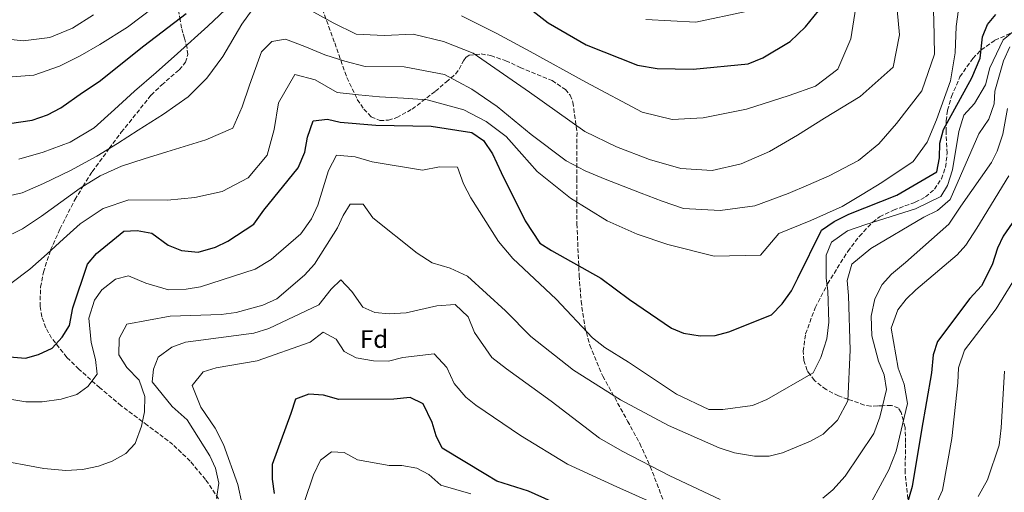
# Model space of a CAD drawing. Units: metres. Extents: x 634331 to 637782, y 4750566 to 4752947.
# Drawn here: x 636304 to 636695, y 4752427 to 4752614 of the extents above; entities that cross this region are included whole.
import ezdxf
from ezdxf.enums import TextEntityAlignment as Align

# ---------------------------------------------------------------- set-up
doc = ezdxf.new("R2010")
doc.units = ezdxf.units.M
doc.header["$MEASUREMENT"] = 0
doc.linetypes.add('DGN Style 3', pattern=[2.435891, 1.739922, -0.695969])
for name, color, linetype, lineweight in [('Curva de nivel directora', 30, 'Continuous', 30), ('Curva de nivel intermedia', 30, 'Continuous', 0), ('Etiqueta de zona arbolada', 92, 'Continuous', 0), ('Zona arbolada', 92, 'DGN Style 3', 0)]:
    doc.layers.add(name, color=color, linetype=linetype, lineweight=lineweight)
doc.styles.add('Style-Arial', font='arial.ttf')

msp = doc.modelspace()

# ---------------------------------------------------------------- linework, layer by layer
at = {"layer": 'Curva de nivel directora', "color": 30, "linetype": 'Continuous', "lineweight": 30, "flags": 128}
for points, elevation in [([(636507.8, 4752617.74), (636513.79, 4752613.14), (636528.88, 4752604.41), (636549.26, 4752596.38), (636557.09, 4752595.08), (636571.38, 4752594.77), (636593.13, 4752596.9), (636599.02, 4752599.3), (636609.84, 4752605.76), (636615.88, 4752611.54), (636624.49, 4752622.21)], 1025), ([(636291.91, 4752572.04), (636309.16, 4752574.51), (636315.19, 4752576.66), (636320.55, 4752579.43), (636329.05, 4752585.55), (636335.7, 4752589.85), (636353.41, 4752604.06), (636370.22, 4752616.88)], 1025), ([(636300.17, 4752480.7), (636306.53, 4752480.16), (636311.68, 4752481.62), (636317.05, 4752484.14), (636321.06, 4752488.55), (636323.89, 4752493.06), (636325.22, 4752500.11), (636331.02, 4752517.44), (636334.64, 4752521.71), (636345.52, 4752530.5), (636350.83, 4752530.81), (636356.58, 4752529.7), (636363.1, 4752524.98), (636368.36, 4752522.81), (636375, 4752522.25), (636381.82, 4752524.16), (636386.8, 4752526.53), (636397.1, 4752533.36), (636401.07, 4752538.81), (636414.67, 4752555.61), (636417.33, 4752561.8), (636418.3, 4752567.8), (636420.56, 4752574.24), (636426.25, 4752574.94), (636431.35, 4752573.81), (636445.41, 4752572.58), (636467.36, 4752572.13), (636483.54, 4752569.67), (636488.19, 4752566.45), (636491.73, 4752561.24), (636495.22, 4752553.83), (636504.68, 4752534.66), (636510.55, 4752525.77), (636515.19, 4752522.81), (636534.76, 4752511.89), (636546.07, 4752503.43), (636562.67, 4752492.03), (636567.54, 4752490.11), (636574.07, 4752489.03), (636580.03, 4752489.22), (636585.44, 4752490.57), (636602.35, 4752497.35), (636606.63, 4752501.65), (636610.35, 4752506.83), (636612.79, 4752511.84), (636622.29, 4752530.98), (636627.24, 4752534.39), (636633.12, 4752537.3), (636652.08, 4752544.8), (636668.01, 4752554.02), (636669, 4752559.64), (636669.19, 4752565.49), (636670.58, 4752570.85), (636675.09, 4752579.08), (636681.9, 4752591.38), (636685.23, 4752599.11), (636686.12, 4752607.58), (636688.04, 4752612.45), (636691.41, 4752616.45)], 1000), ([(636697.91, 4752533.75), (636694.26, 4752528.5), (636692.01, 4752523.76)], 975), ([(636692.01, 4752523.76), (636689.89, 4752517.13), (636685.75, 4752508.88), (636681.11, 4752503.86), (636668.29, 4752486.83), (636666.58, 4752481.45), (636665.84, 4752474.35), (636661.85, 4752451.57), (636658.23, 4752429.31), (636654.2, 4752415.61)], 975), ([(636524.32, 4752419.23), (636506.07, 4752427.46), (636493.41, 4752431.39), (636489.11, 4752434.04), (636471.7, 4752444.44), (636469.39, 4752449.37), (636467.86, 4752454.7), (636464.24, 4752462.11), (636459.09, 4752464.61), (636452.62, 4752463.94), (636430.76, 4752463.75), (636424.66, 4752465.43), (636418.87, 4752465.89), (636413.62, 4752463.84), (636411.79, 4752458.26), (636404.27, 4752437.96), (636404.33, 4752432.18), (636405.17, 4752426.43)], 975)]:
    msp.add_lwpolyline(points, dxfattribs=dict(at, elevation=elevation))
at = {"layer": 'Curva de nivel intermedia', "color": 30, "linetype": 'Continuous', "lineweight": 0, "flags": 128}
for points, elevation in [([(636297.18, 4752527.43), (636305.33, 4752531.51), (636312.82, 4752536.47), (636320.47, 4752542.07), (636328.17, 4752547.58), (636336.13, 4752552.54), (636344.61, 4752556.37), (636353.6, 4752559.22), (636362.6, 4752562.01), (636377.97, 4752566.73), (636388.7, 4752571.44), (636392.38, 4752579.88), (636395.28, 4752588.47), (636400.09, 4752601.61), (636404.22, 4752605.74), (636409.56, 4752606.73), (636417.34, 4752603.76), (636425.2, 4752600.48), (636433.14, 4752597.93), (636441.25, 4752595.86), (636456.68, 4752595.72), (636472.68, 4752592.62), (636483.54, 4752586.87), (636493.57, 4752580.01), (636507.07, 4752568.89), (636520.97, 4752558.43), (636528.55, 4752554.45), (636536.41, 4752551.1), (636550.73, 4752545.64), (636559.04, 4752542.49), (636567.47, 4752539.46), (636582.05, 4752538.73), (636595.8, 4752540.53), (636608.99, 4752545.41), (636617.12, 4752548.86), (636625.21, 4752552.43), (636636.92, 4752558.55), (636644.99, 4752565.11), (636651.97, 4752573.18), (636662, 4752586.21), (636667.06, 4752600.69), (636666.79, 4752614.4), (636666.33, 4752626.46)], 1010), ([(636296.3, 4752543.81), (636305.13, 4752545.68), (636313.59, 4752549.47), (636324.34, 4752554.6), (636334.74, 4752560.26), (636343.01, 4752565.35), (636351.23, 4752570.54), (636361.21, 4752576.97), (636371, 4752583.79), (636378.46, 4752591.21), (636384.75, 4752599.76), (636392.35, 4752612.61), (636398.13, 4752620.68)], 1015), ([(636303.78, 4752559.06), (636313.47, 4752561.93), (636324.19, 4752565.8), (636333.69, 4752571.58), (636341.72, 4752578.8), (636349.71, 4752586.01), (636358.25, 4752593.5), (636366.79, 4752600.98), (636378.79, 4752611.79), (636390.49, 4752622.93)], 1020), ([(636347.5, 4752542.92), (636362.8, 4752542.86), (636373.71, 4752543.92), (636384.56, 4752546.22), (636394.75, 4752551.66), (636402.4, 4752560.61), (636405.06, 4752570.9), (636406.86, 4752581.42), (636413.31, 4752592.62), (636421.34, 4752590.52), (636430.08, 4752585.57), (636438.52, 4752584.61), (636446.96, 4752583.8), (636456.41, 4752583.25), (636465.86, 4752582.66), (636480.31, 4752578.63), (636489.18, 4752573.99), (636497.16, 4752568.02), (636503.31, 4752561.1), (636509.43, 4752554.19), (636522.69, 4752543.63), (636537.18, 4752534.57), (636549.06, 4752529.36), (636561.25, 4752525.3), (636579.71, 4752520.64), (636598.01, 4752520.98), (636605.37, 4752529.66), (636617.97, 4752534.74), (636630.46, 4752540.3), (636638.35, 4752545.03), (636646.19, 4752549.85), (636658.66, 4752558.19), (636664.19, 4752565.82), (636667.85, 4752574.71), (636673.46, 4752590.18), (636675.32, 4752601.32), (636675.68, 4752611.71), (636676.93, 4752621.33)], 1005), ([(636357.2, 4752619.25), (636346.91, 4752611.4), (636335.94, 4752604.61), (636328.17, 4752600.06), (636319.91, 4752595.97), (636309.76, 4752592.42), (636299.53, 4752591.6)], 1030), ([(636419.7, 4752618), (636428.58, 4752613.2), (636437.61, 4752608.67), (636448.78, 4752608.14), (636460.23, 4752608.71), (636472.34, 4752605.79), (636484.02, 4752601.1), (636506.38, 4752585.6), (636528.41, 4752570.07), (636540.93, 4752564.02), (636554.03, 4752558.95), (636566.46, 4752555.44), (636578.92, 4752554.62), (636590.42, 4752557.19), (636601.56, 4752562.17), (636612.69, 4752568.61), (636623.42, 4752575.4), (636637.62, 4752583.91), (636650.61, 4752595.61), (636653.12, 4752608.39), (636652.24, 4752618.33)], 1015), ([(636479.42, 4752615.92), (636493.16, 4752609.02), (636506.67, 4752601.75), (636528.76, 4752589.67), (636551.12, 4752577.67), (636562.97, 4752574.79), (636575.29, 4752575.45), (636592.45, 4752578.89), (636609.47, 4752584.3), (636619.9, 4752588.04), (636628.74, 4752594.8), (636633.92, 4752606.76), (636635.86, 4752619.32)], 1020), ([(636592.35, 4752617.62), (636572.37, 4752613.41), (636552.51, 4752614.46)], 1030), ([(636294.89, 4752607.2), (636305.51, 4752605.99), (636316.16, 4752607.34), (636325.18, 4752611.04), (636333.48, 4752616.39)], 1035), ([(636285.63, 4752466.26), (636306.66, 4752462.87), (636313.12, 4752462.85), (636320.62, 4752463.94), (636326.87, 4752465.76), (636331.22, 4752468.98), (636334.91, 4752473.79), (636334.26, 4752479.69), (636332.5, 4752486.4), (636331.57, 4752496.06), (636333.8, 4752503.13), (636336.82, 4752507.3), (636342.14, 4752511.55), (636347.32, 4752512.87), (636354.19, 4752509.87), (636363.19, 4752507.24), (636370.26, 4752507.55), (636375.92, 4752508.5), (636397.61, 4752515.44), (636403.94, 4752519.34), (636415.76, 4752529.41), (636419.94, 4752535.47), (636422.38, 4752540.85), (636426.62, 4752554.6), (636429.81, 4752560.71), (636437.22, 4752559.95), (636443.97, 4752558.01), (636463.91, 4752554.75), (636470.72, 4752556.04), (636477.79, 4752555.97), (636480.24, 4752549.28), (636483.19, 4752543.76), (636494.14, 4752526.43), (636499.82, 4752519.7), (636516.96, 4752503.5), (636531.45, 4752488.28), (636536.27, 4752484.37), (636545.69, 4752478.52), (636564.71, 4752465.92), (636577.52, 4752459.8), (636583.06, 4752459.83), (636594.85, 4752461.37), (636600.54, 4752463.78), (636618.95, 4752474.3), (636621.91, 4752480.4), (636624.36, 4752487.86), (636625.14, 4752494.42), (636624.81, 4752506.87), (636624.03, 4752511.92), (636624.12, 4752520.99), (636626.18, 4752526.21), (636632.49, 4752530.65), (636639.87, 4752533.12), (636659.51, 4752539.38), (636669.57, 4752544.32), (636672.2, 4752548.63), (636674.23, 4752554.85), (636676.73, 4752570.08), (636678.75, 4752576.53), (636682.9, 4752581.13), (636687.27, 4752588.57), (636689.05, 4752595.32), (636694.3, 4752606.41), (636699.47, 4752610.66)], 995), ([(636696.93, 4752603.65), (636694.42, 4752598.03), (636690.97, 4752586.08), (636690.67, 4752581.07), (636688.64, 4752575.01), (636684.6, 4752569.11), (636681.45, 4752561.93), (636673.3, 4752543.13), (636668.22, 4752538.74), (636662.84, 4752536.1), (636641.79, 4752523.72), (636634.31, 4752517.48), (636632.37, 4752510.96), (636632.94, 4752505.06), (636633.65, 4752483.4), (636632.69, 4752463.29), (636628.56, 4752455.62), (636622.83, 4752449.98), (636617.92, 4752447.2), (636606.76, 4752442.68), (636601.42, 4752441.28), (636595.66, 4752441.32), (636587.69, 4752442.68), (636581.63, 4752444.56), (636561.5, 4752453.51), (636542.56, 4752463.66), (636523.88, 4752475.35), (636506.91, 4752488.71), (636496.88, 4752498.92), (636481.75, 4752512.65), (636474.95, 4752515.81), (636467.73, 4752517.96), (636461.91, 4752521.84), (636444.23, 4752535.88), (636440.36, 4752541.29), (636435.29, 4752541.28)], 990), ([(636622.73, 4752424.67), (636626.7, 4752427.96), (636631.59, 4752433.42), (636643.04, 4752450.33), (636645.44, 4752456.71), (636648.08, 4752467.72), (636647.12, 4752473.61), (636644.79, 4752478.99), (636642.16, 4752489.06), (636641.9, 4752496.81), (636643.37, 4752503.71), (636646.34, 4752509.42), (636649.97, 4752513.53), (636655.51, 4752518.1), (636672.7, 4752533.35), (636677.47, 4752540.42), (636689.67, 4752557.74), (636691.98, 4752562.27), (636694.22, 4752568.96), (636696.04, 4752579.17)], 985), ([(636638.76, 4752417.16), (636648.99, 4752435.87), (636651.82, 4752443.34), (636656.36, 4752462.18), (636655.03, 4752469.82), (636652.67, 4752476.21), (636649.93, 4752492.03), (636652.45, 4752499.35), (636655.78, 4752503.61), (636659.65, 4752507.27), (636676.04, 4752521.11), (636679.53, 4752524.99), (636683.85, 4752531.74), (636696.55, 4752552.46)], 980), ([(636300.67, 4752509.83), (636308.2, 4752515.51), (636315.11, 4752521.56), (636321.58, 4752527.51), (636328.16, 4752533.44), (636337.26, 4752539.47), (636347.5, 4752542.92)], 1005), ([(636435.29, 4752541.28), (636432.43, 4752536.8), (636430.21, 4752531.88), (636421.15, 4752517.51), (636417.21, 4752513.08), (636406.22, 4752503.65), (636400.69, 4752501.16), (636390.09, 4752498.28), (636384.12, 4752497.54), (636363.92, 4752496.88), (636346.72, 4752493.71), (636343.6, 4752487.91), (636343.5, 4752481.53), (636346.74, 4752476.48), (636351.52, 4752471.41), (636353.81, 4752464.95), (636353.62, 4752458.87), (636352.5, 4752453.22), (636349.96, 4752446.37), (636346.32, 4752442.33), (636340.81, 4752439.3), (636335.49, 4752437.28), (636329.15, 4752436), (636322.47, 4752435.55), (636313.76, 4752436.34), (636293.64, 4752440.14)], 990), ([(636382.2, 4752424.51), (636383.23, 4752430.54), (636381.81, 4752436.57), (636379.57, 4752441.41), (636370.57, 4752455.65), (636364.63, 4752460.99), (636356.7, 4752470.73), (636357.3, 4752475.75), (636359.07, 4752480.58), (636364.47, 4752484.52), (636369.95, 4752486.47), (636376.07, 4752487.36), (636397.05, 4752490.04), (636403.06, 4752491.93), (636422.83, 4752501.27), (636427.78, 4752507.58), (636431.5, 4752511.24), (636435.88, 4752506.54), (636440.24, 4752500.37), (636445.08, 4752498.23), (636450.78, 4752497.72), (636457.46, 4752498.09), (636469.6, 4752500.87), (636476.88, 4752501.5), (636482.04, 4752496.59), (636484.63, 4752490.37), (636491.49, 4752480.44), (636497.33, 4752475.94), (636514.97, 4752463.06), (636534.13, 4752448.46), (636543.22, 4752443.3), (636562.08, 4752433.46), (636581.99, 4752424.11)], 985), ([(636698.18, 4752510.39), (636691.46, 4752499.77), (636678.93, 4752483.29), (636676.62, 4752476.37), (636676.27, 4752470.44), (636674, 4752448.3), (636670.2, 4752427.87), (636666.76, 4752420.3)], 970), ([(636392.45, 4752422.18), (636390.73, 4752430.05), (636385.06, 4752445.93), (636381.77, 4752452.36), (636376.04, 4752460.78), (636372.6, 4752469.36), (636376.97, 4752474.73), (636382.07, 4752476.28), (636398.43, 4752479.05), (636419.41, 4752486.5), (636424.59, 4752490.52), (636429.68, 4752487.68), (636432.91, 4752482.79), (636437.61, 4752480.33), (636444.49, 4752479.09), (636450.49, 4752478.98), (636456.21, 4752480.48), (636468.55, 4752481.88), (636473.57, 4752476.51), (636476.55, 4752470.07), (636481.11, 4752464.68), (636485.13, 4752461.58), (636502.83, 4752449.47), (636521.5, 4752438.16), (636541.1, 4752429.11), (636562.09, 4752419.73)], 980), ([(636684.44, 4752425.34), (636688.07, 4752431.92), (636692.69, 4752445.6), (636693.55, 4752452.47), (636694.89, 4752474.97)], 965), ([(636427.87, 4752442.95), (636423.52, 4752439.65), (636420.7, 4752433.95), (636416.99, 4752422.98), (636416.84, 4752415.83), (636418.18, 4752409.87), (636420.63, 4752386.73), (636419.42, 4752379.23), (636417.08, 4752372.93), (636413.12, 4752367.18), (636401.15, 4752347.41), (636397.37, 4752343.29), (636388.91, 4752331.4), (636386.03, 4752325.62), (636381.7, 4752319.25), (636376.38, 4752314.92), (636371.43, 4752313.38), (636363.82, 4752313.21), (636341.31, 4752314.93), (636334.1, 4752316.85), (636314.31, 4752322.35), (636295.61, 4752329.74)], 970), ([(636483.08, 4752426.37), (636471.28, 4752429.83), (636466.46, 4752433.98), (636461.68, 4752436.51), (636455.73, 4752437.55), (636450.73, 4752437.62), (636438.12, 4752439.9), (636432.95, 4752442.8), (636427.87, 4752442.95)], 970)]:
    msp.add_lwpolyline(points, dxfattribs=dict(at, elevation=elevation))
at = {"layer": 'Zona arbolada', "color": 92, "linetype": 'DGN Style 3', "lineweight": 0}
for points in [[(636388.55, 4752416.26, 981.36), (636377.9, 4752432.06, 984.07), (636371.83, 4752439.3, 985.3), (636364.99, 4752445.87, 986.47), (636354.77, 4752453.65, 987.87), (636344.49, 4752461.3, 989.24), (636335.97, 4752468.43, 990.87), (636327.66, 4752475.81, 992.94), (636322.88, 4752480.47, 994.9), (636316.81, 4752488.13, 998.95), (636314.54, 4752492.26, 1000.65), (636312.96, 4752496.62, 1001.64), (636312.24, 4752500.68, 1002.05), (636312.44, 4752508.29, 1002.64), (636313.57, 4752514.22, 1003.02), (636316.43, 4752523.07, 1003.6), (636320.13, 4752531.39, 1004.3), (636326.04, 4752543.02, 1008.17), (636329.28, 4752548.27, 1010), (636332.89, 4752554.13, 1012.69), (636339.71, 4752563.32, 1015), (636344.49, 4752569.76, 1013.53), (636356.31, 4752584.5, 1010.07), (636360.5, 4752588.52, 1010.74), (636367.47, 4752594.53, 1012.39), (636369.92, 4752597.54, 1013.44), (636370.84, 4752600.55, 1014.63), (636370.55, 4752603.19, 1016.52), (636369.51, 4752607.14, 1020.88), (636368.92, 4752609.13, 1022.9), (636368.42, 4752611.12, 1024.31), (636367.8, 4752614.25, 1025.49), (636366.7, 4752620.64, 1026.76)], [(636388.55, 4752416.26, 981.36), (636377.9, 4752432.06, 984.07), (636371.83, 4752439.3, 985.3), (636364.99, 4752445.87, 986.47), (636354.77, 4752453.65, 987.87), (636344.49, 4752461.3, 989.24), (636335.97, 4752468.43, 990.87), (636327.66, 4752475.81, 992.94), (636322.88, 4752480.47, 994.9), (636316.81, 4752488.13, 998.95), (636314.54, 4752492.26, 1000.65), (636312.96, 4752496.62, 1001.64), (636312.24, 4752500.68, 1002.05), (636312.44, 4752508.29, 1002.64), (636313.57, 4752514.22, 1003.02), (636316.43, 4752523.07, 1003.6), (636320.13, 4752531.39, 1004.3), (636326.04, 4752543.02, 1008.17), (636329.28, 4752548.27, 1010), (636332.89, 4752554.13, 1012.69), (636339.71, 4752563.32, 1015), (636344.49, 4752569.76, 1013.53), (636356.31, 4752584.5, 1010.07), (636360.5, 4752588.52, 1010.74), (636367.47, 4752594.53, 1012.39), (636369.92, 4752597.54, 1013.44), (636370.84, 4752600.55, 1014.63), (636370.55, 4752603.19, 1016.52), (636369.51, 4752607.14, 1020.88), (636368.92, 4752609.13, 1022.9), (636368.42, 4752611.12, 1024.31), (636367.8, 4752614.25, 1025.49), (636366.7, 4752620.64, 1026.76)], [(636424.26, 4752618.66, 1010.72), (636429.12, 4752605.18, 1008.22), (636433.98, 4752591.45, 1005.83), (636438.1, 4752582.78, 1004.39), (636440.7, 4752578.93, 1003.73), (636443.57, 4752575.92, 1003.11), (636446.98, 4752574.4, 1002.73), (636450.44, 4752574.54, 1002.75), (636453.73, 4752575.57, 1003), (636459.85, 4752578.93, 1003.88), (636469.06, 4752586, 1005.95), (636473.29, 4752589.64, 1007.19), (636477.04, 4752592.86, 1008.49), (636478.53, 4752594.76, 1009.49), (636480.16, 4752598.08, 1011.51), (636481.14, 4752599.44, 1012.4), (636482.51, 4752600.31, 1013), (636487.23, 4752600.81, 1013.92), (636491.07, 4752600.16, 1014.39), (636496.99, 4752598.12, 1014.7), (636502.66, 4752595.51, 1014.53), (636515.35, 4752590.25, 1013.54), (636520.65, 4752586.76, 1012.85), (636522.51, 4752584.46, 1012.42), (636523.62, 4752581.66, 1011.92), (636525.25, 4752569.63, 1009.78), (636525.2, 4752551.5, 1006.51), (636525.2, 4752533.41, 1003.11), (636526.11, 4752512.95, 999.13), (636526.87, 4752502.77, 997.09), (636528.35, 4752492.75, 995), (636530.3, 4752485.38, 993.36), (636535.48, 4752473.03, 990.28), (636545.32, 4752455.22, 985.32), (636550.16, 4752446.32, 985.16), (636554.15, 4752437.6, 985), (636554.31, 4752437.25, 984.99), (636560.43, 4752421.29, 980.31)], [(636424.26, 4752618.66, 1010.72), (636429.12, 4752605.18, 1008.22), (636433.98, 4752591.45, 1005.83), (636438.1, 4752582.78, 1004.39), (636440.7, 4752578.93, 1003.73), (636443.57, 4752575.92, 1003.11), (636446.98, 4752574.4, 1002.73), (636450.44, 4752574.54, 1002.75), (636453.73, 4752575.57, 1003), (636459.85, 4752578.93, 1003.88), (636469.06, 4752586, 1005.95), (636473.29, 4752589.64, 1007.19), (636477.04, 4752592.86, 1008.49), (636478.53, 4752594.76, 1009.49), (636480.16, 4752598.08, 1011.51), (636481.14, 4752599.44, 1012.4), (636482.51, 4752600.31, 1013), (636487.23, 4752600.81, 1013.92), (636491.07, 4752600.16, 1014.39), (636496.99, 4752598.12, 1014.7), (636502.66, 4752595.51, 1014.53), (636515.35, 4752590.25, 1013.54), (636520.65, 4752586.76, 1012.85), (636522.51, 4752584.46, 1012.42), (636523.62, 4752581.66, 1011.92), (636525.25, 4752569.63, 1009.78), (636525.2, 4752551.5, 1006.51), (636525.2, 4752533.41, 1003.11), (636526.11, 4752512.95, 999.13), (636526.87, 4752502.77, 997.09), (636528.35, 4752492.75, 995), (636530.3, 4752485.38, 993.36), (636535.48, 4752473.03, 990.28), (636545.32, 4752455.22, 985.32), (636550.16, 4752446.32, 985.16), (636554.15, 4752437.6, 985), (636554.31, 4752437.25, 984.99), (636560.43, 4752421.29, 980.31)], [(636656.97, 4752419.57, 969.59), (636655.39, 4752434.84, 971.41), (636655.58, 4752446.77, 976.39), (636655.38, 4752452.73, 978.88), (636654.71, 4752455.32, 980), (636653.84, 4752458.68, 981.46), (636652.76, 4752460.27, 982.28), (636649.94, 4752461.44, 983.57), (636646.55, 4752461.31, 985), (636644.52, 4752461.23, 985.81), (636641.74, 4752461.13, 986.84), (636639.2, 4752461.58, 987.73), (636632.72, 4752463.88, 990), (636628.96, 4752465.22, 991.44), (636624.02, 4752467.71, 993.43), (636619.41, 4752471.32, 994.81), (636617.75, 4752473.61, 995), (636616.53, 4752475.29, 995), (636615.26, 4752479.22, 995), (636614.96, 4752482.92, 995), (636615.92, 4752489.77, 995), (636619.74, 4752500.19, 995), (636624.44, 4752509.26, 995), (636624.65, 4752509.66, 995), (636632.63, 4752522.52, 995), (636637.28, 4752528.52, 995), (636642.33, 4752533.9, 995), (636642.54, 4752534.13, 995), (636645.3, 4752536.27, 995.05), (636650.77, 4752538.88, 995.32), (636659.45, 4752542, 996.07), (636663.5, 4752544.11, 996.55), (636667.05, 4752547.14, 997.09), (636669.81, 4752551.27, 997.69), (636671.44, 4752555.85, 998.28), (636672.06, 4752561.46, 998.93), (636671.66, 4752570.02, 999.78), (636671.65, 4752572.82, 1000), (636671.65, 4752574.28, 1000.11), (636672.25, 4752578.46, 1000.44), (636673.83, 4752583.94, 1000.87), (636677.17, 4752591.72, 1001.21), (636682.23, 4752599.04, 1000.76), (636685.57, 4752602.41, 1000), (636685.58, 4752602.41, 1000), (636691.04, 4752606.24, 997.94), (636696.97, 4752608.87, 995.21)], [(636671.66, 4752570.02, 999.78), (636671.65, 4752572.82, 1000), (636671.65, 4752574.28, 1000.11), (636672.25, 4752578.46, 1000.44), (636673.83, 4752583.94, 1000.87), (636677.17, 4752591.72, 1001.21), (636682.23, 4752599.04, 1000.76), (636685.57, 4752602.41, 1000), (636685.58, 4752602.41, 1000), (636691.04, 4752606.24, 997.94), (636696.97, 4752608.87, 995.21)], [(636656.97, 4752419.57, 969.59), (636655.39, 4752434.84, 971.41), (636655.58, 4752446.77, 976.39), (636655.38, 4752452.73, 978.88), (636654.71, 4752455.32, 980), (636653.84, 4752458.68, 981.46), (636652.76, 4752460.27, 982.28), (636649.94, 4752461.44, 983.57), (636646.55, 4752461.31, 985), (636644.52, 4752461.23, 985.81), (636641.74, 4752461.13, 986.84), (636639.2, 4752461.58, 987.73), (636632.72, 4752463.88, 990), (636628.96, 4752465.22, 991.44), (636624.02, 4752467.71, 993.43), (636619.41, 4752471.32, 994.81), (636617.75, 4752473.61, 995), (636616.53, 4752475.29, 995), (636615.26, 4752479.22, 995), (636614.96, 4752482.92, 995), (636615.92, 4752489.77, 995), (636619.74, 4752500.19, 995), (636624.44, 4752509.26, 995), (636624.65, 4752509.66, 995), (636632.63, 4752522.52, 995), (636637.28, 4752528.52, 995), (636642.33, 4752533.9, 995), (636642.54, 4752534.13, 995), (636645.3, 4752536.27, 995.05), (636650.77, 4752538.88, 995.32), (636659.45, 4752542, 996.07), (636663.5, 4752544.11, 996.55), (636667.05, 4752547.14, 997.09), (636669.81, 4752551.27, 997.69), (636671.44, 4752555.85, 998.28), (636672.06, 4752561.46, 998.93), (636671.66, 4752570.02, 999.78)]]:
    msp.add_polyline3d(points, dxfattribs=at)

# ---------------------------------------------------------------- texts
at = {"layer": 'Etiqueta de zona arbolada', "color": 92, "linetype": 'Continuous', "lineweight": 0, "style": 'Style-Arial'}
msp.add_text('Fd', height=7, dxfattribs=at).set_placement((636444.73, 4752487.75, 982.2), align=Align.MIDDLE_CENTER)

doc.saveas('drawing.dxf')
